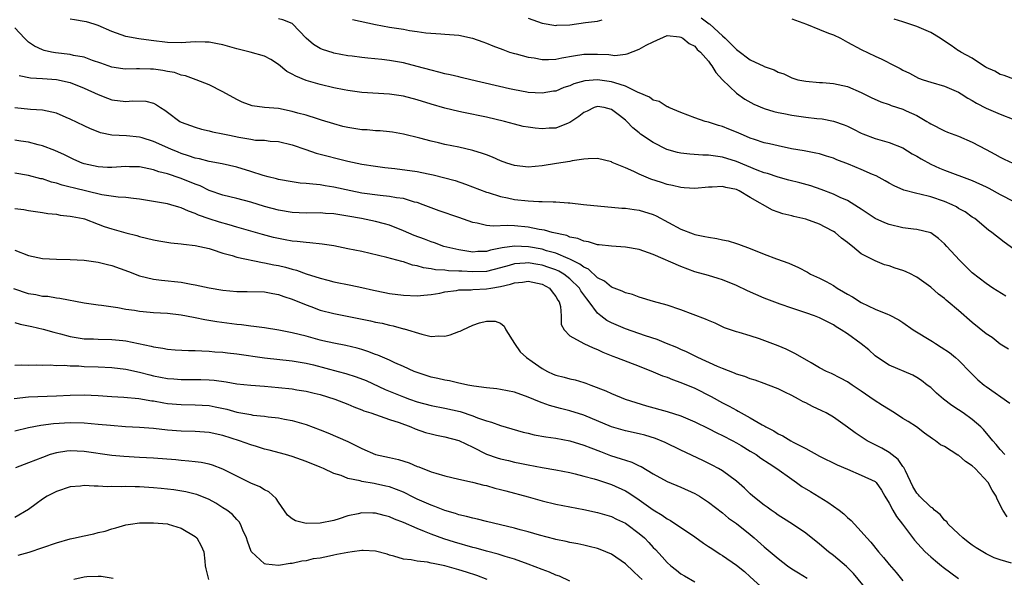
# Model space of a CAD drawing. Units: inches. Extents: x 2598000 to 2601000, y 1530000 to 1533000.
# Drawn here: x 2598842 to 2598984, y 1530387 to 1530468 of the extents above; entities that cross this region are included whole.
import ezdxf

# ---------------------------------------------------------------- set-up
doc = ezdxf.new("R2010")
doc.units = ezdxf.units.IN
doc.header["$MEASUREMENT"] = 0
doc.layers.add('LD25981530_2ft', color=31, linetype='Continuous')

msp = doc.modelspace()

# ---------------------------------------------------------------- linework, layer by layer
at = {"layer": 'LD25981530_2ft'}
for points, elevation in [([(2598983.83, 1530427.83), (2598981.98, 1530429), (2598981, 1530429.66), (2598979, 1530431.2), (2598978.08, 1530432.08), (2598977.17, 1530433), (2598975.34, 1530435), (2598975, 1530435.39), (2598974.13, 1530436.13), (2598973, 1530436.97), (2598971, 1530437.44), (2598970.53, 1530437.47), (2598969, 1530437.67), (2598967, 1530438.15), (2598966.39, 1530438.39), (2598965.01, 1530439.01), (2598963, 1530440.35), (2598962.62, 1530440.62), (2598961, 1530441.59), (2598959.97, 1530442.03), (2598959, 1530442.5), (2598957.2, 1530443.2), (2598955.72, 1530443.72), (2598954.15, 1530444.15), (2598952.55, 1530444.55), (2598951, 1530444.96), (2598949.48, 1530445.48), (2598949, 1530445.61), (2598948.01, 1530445.99), (2598945, 1530447.25), (2598943, 1530447.87), (2598941.98, 1530447.98), (2598941, 1530448.14), (2598940.15, 1530448.15), (2598938.28, 1530448.28), (2598937, 1530448.44), (2598936.53, 1530448.53), (2598934.97, 1530448.97), (2598933, 1530449.96), (2598931.18, 1530451.18), (2598931, 1530451.35), (2598930.08, 1530452.08), (2598929.22, 1530453), (2598929, 1530453.2), (2598928.13, 1530453.87), (2598927, 1530454.71), (2598925.93, 1530455), (2598925, 1530455.15), (2598924.49, 1530455), (2598923.5, 1530454.5), (2598923, 1530454.3), (2598922.31, 1530453.69), (2598921, 1530452.84), (2598920.77, 1530452.77), (2598919, 1530452.04), (2598918.01, 1530452.01), (2598917, 1530451.92), (2598916.02, 1530452.02), (2598915, 1530452.16), (2598914.29, 1530452.29), (2598913, 1530452.61), (2598911.56, 1530453), (2598909, 1530453.61), (2598905.69, 1530454.31), (2598905, 1530454.44), (2598903, 1530454.89), (2598901, 1530455.47), (2598899, 1530456.11), (2598897, 1530456.64), (2598895, 1530456.94), (2598891, 1530457.18), (2598889, 1530457.46), (2598888.45, 1530457.55), (2598887, 1530457.86), (2598885, 1530458.32), (2598883, 1530458.9), (2598881.5, 1530459.5), (2598881, 1530459.83), (2598880.21, 1530460.21), (2598879, 1530461.21), (2598877.91, 1530461.91), (2598877, 1530462.38), (2598874.94, 1530463), (2598873, 1530463.45), (2598871, 1530464.02), (2598870.2, 1530464.2), (2598869, 1530464.41), (2598868.44, 1530464.44), (2598867, 1530464.45), (2598865, 1530464.33), (2598863, 1530464.38), (2598860.66, 1530464.66), (2598858.89, 1530464.89), (2598857, 1530465.25), (2598855, 1530465.94), (2598853, 1530466.81), (2598852.45, 1530467), (2598851.34, 1530467.34), (2598851, 1530467.42), (2598849.62, 1530467.62), (2598849, 1530467.74)], 7864), ([(2598985, 1530434.58), (2598983.6, 1530435.6), (2598981.81, 1530437), (2598981.33, 1530437.33), (2598979.35, 1530439), (2598979, 1530439.22), (2598977.97, 1530439.97), (2598977, 1530440.48), (2598976.7, 1530440.7), (2598976.1, 1530441), (2598975, 1530441.48), (2598973, 1530442.15), (2598971.46, 1530442.54), (2598971, 1530442.62), (2598969.13, 1530443.12), (2598967.74, 1530443.74), (2598967, 1530444.13), (2598966.45, 1530444.45), (2598965.15, 1530445.15), (2598964.63, 1530445.37), (2598963, 1530446.1), (2598961.15, 1530446.85), (2598959.49, 1530447.49), (2598959, 1530447.7), (2598958.01, 1530448.01), (2598957, 1530448.31), (2598956.44, 1530448.44), (2598955, 1530448.7), (2598954.75, 1530448.75), (2598952.93, 1530449.07), (2598951, 1530449.47), (2598949.78, 1530449.78), (2598949, 1530449.94), (2598947.62, 1530450.38), (2598947, 1530450.59), (2598946.02, 1530451), (2598945, 1530451.45), (2598943.89, 1530451.89), (2598943, 1530452.27), (2598942.41, 1530452.41), (2598941, 1530452.88), (2598940.5, 1530453), (2598939, 1530453.53), (2598937, 1530454.29), (2598935.28, 1530455), (2598935.1, 1530455.1), (2598935, 1530455.12), (2598933.88, 1530455.88), (2598933, 1530456.08), (2598932.48, 1530456.48), (2598931, 1530457.11), (2598930.84, 1530457.16), (2598929, 1530458.07), (2598927.46, 1530458.54), (2598927, 1530458.72), (2598925, 1530459.01), (2598923.16, 1530458.84), (2598921.58, 1530458.42), (2598921, 1530458.13), (2598920.11, 1530457.89), (2598919, 1530457.38), (2598918.65, 1530457.35), (2598917, 1530457.06), (2598915, 1530457.18), (2598914.78, 1530457.22), (2598913, 1530457.55), (2598912.3, 1530457.7), (2598906.71, 1530459), (2598905.34, 1530459.34), (2598905, 1530459.41), (2598903.73, 1530459.73), (2598903, 1530459.87), (2598902.12, 1530460.12), (2598901, 1530460.38), (2598899, 1530460.93), (2598897, 1530461.44), (2598895, 1530461.79), (2598893.9, 1530461.9), (2598891.87, 1530462.13), (2598891, 1530462.2), (2598889.62, 1530462.38), (2598889, 1530462.44), (2598887, 1530462.83), (2598886.87, 1530462.87), (2598885.37, 1530463.37), (2598885, 1530463.53), (2598884.07, 1530464.07), (2598883, 1530465.02), (2598881.05, 1530467.05), (2598881, 1530467.09), (2598879.64, 1530467.64), (2598879, 1530467.8)], 7862), ([(2598889.67, 1530467.67), (2598893, 1530466.98), (2598895, 1530466.6), (2598897, 1530466.28), (2598897.89, 1530466.11), (2598899, 1530465.97), (2598900.23, 1530465.77), (2598902.39, 1530465.61), (2598903, 1530465.59), (2598905, 1530465.42), (2598906.98, 1530465.02), (2598908.46, 1530464.46), (2598909, 1530464.28), (2598909.9, 1530463.9), (2598911.34, 1530463.34), (2598912.31, 1530463), (2598913, 1530462.78), (2598913.28, 1530462.72), (2598915, 1530462.25), (2598915.86, 1530462.14), (2598917, 1530461.92), (2598917.93, 1530461.93), (2598919, 1530461.97), (2598919.85, 1530462.15), (2598921.54, 1530462.46), (2598923, 1530462.68), (2598925, 1530462.68), (2598926.62, 1530462.62), (2598927.48, 1530462.52), (2598929, 1530462.71), (2598929.27, 1530462.73), (2598931, 1530463.41), (2598931.98, 1530463.98), (2598933, 1530464.49), (2598935, 1530465.36), (2598936.79, 1530465.21), (2598937, 1530465.15), (2598937.26, 1530465), (2598938.21, 1530464.21), (2598939, 1530463.83), (2598939.37, 1530463.37), (2598939.83, 1530463), (2598941, 1530461.67), (2598941.25, 1530461.25), (2598941.47, 1530461), (2598942.05, 1530460.05), (2598943.01, 1530459.01), (2598945, 1530457.08), (2598946.21, 1530456.21), (2598947.49, 1530455.49), (2598949, 1530454.84), (2598950.41, 1530454.41), (2598951, 1530454.28), (2598951.86, 1530454.14), (2598953, 1530453.9), (2598955, 1530453.62), (2598956.57, 1530453.43), (2598957.36, 1530453.36), (2598959, 1530453.05), (2598960.53, 1530452.53), (2598961, 1530452.32), (2598961.89, 1530451.89), (2598963, 1530451.31), (2598963.22, 1530451.22), (2598965, 1530450.53), (2598965.67, 1530450.33), (2598967, 1530449.98), (2598969, 1530449.18), (2598970.34, 1530448.34), (2598971, 1530447.99), (2598971.61, 1530447.61), (2598973, 1530446.86), (2598974.28, 1530446.28), (2598975, 1530445.99), (2598979, 1530444.47), (2598981, 1530443.57), (2598981.38, 1530443.38), (2598983, 1530442.48), (2598985, 1530441.46)], 7860), ([(2598915, 1530467.88), (2598917, 1530467.18), (2598919, 1530466.84), (2598919.14, 1530466.86), (2598921, 1530466.94), (2598923.24, 1530467.24), (2598925, 1530467.45), (2598925.66, 1530467.66)], 7858), ([(2598939.92, 1530467.92), (2598941.08, 1530467.08), (2598941.18, 1530467), (2598943, 1530465.31), (2598943.38, 1530465), (2598945, 1530463.34), (2598945.23, 1530463.23), (2598947, 1530461.86), (2598948.94, 1530460.94), (2598949, 1530460.9), (2598950.45, 1530460.45), (2598951, 1530460.12), (2598951.86, 1530459.86), (2598953, 1530459.27), (2598953.87, 1530459), (2598955, 1530458.79), (2598957, 1530458.63), (2598957.39, 1530458.61), (2598959, 1530458.46), (2598959.68, 1530458.32), (2598961, 1530458.01), (2598963, 1530457.15), (2598964.43, 1530456.43), (2598965.81, 1530455.81), (2598967, 1530455.44), (2598967.32, 1530455.32), (2598969, 1530454.78), (2598969.45, 1530454.55), (2598971, 1530453.84), (2598972.45, 1530453), (2598972.8, 1530452.8), (2598973, 1530452.65), (2598975, 1530451.63), (2598975.44, 1530451.44), (2598977, 1530450.86), (2598979, 1530450.02), (2598981, 1530448.94), (2598982.27, 1530448.27), (2598983, 1530447.83), (2598983.58, 1530447.58), (2598984.83, 1530447)], 7858), ([(2598953, 1530467.8), (2598955.1, 1530467), (2598957, 1530466.26), (2598958.26, 1530465.74), (2598959, 1530465.47), (2598959.98, 1530465), (2598961, 1530464.42), (2598963, 1530463.36), (2598965, 1530462.41), (2598965.98, 1530461.98), (2598967.83, 1530461), (2598968.61, 1530460.61), (2598969, 1530460.39), (2598969.93, 1530459.93), (2598971.25, 1530459.25), (2598971.9, 1530459), (2598973, 1530458.66), (2598975, 1530458.07), (2598977, 1530457.24), (2598977.41, 1530457), (2598978.36, 1530456.36), (2598979, 1530456.02), (2598979.62, 1530455.62), (2598981, 1530454.93), (2598983, 1530454.04), (2598985, 1530453.28)], 7856), ([(2598985, 1530459.08), (2598983.61, 1530459.61), (2598983, 1530459.78), (2598982.24, 1530460.24), (2598981, 1530460.78), (2598980.87, 1530460.87), (2598980.63, 1530461), (2598979, 1530462.12), (2598977.35, 1530463), (2598977.14, 1530463.14), (2598977, 1530463.19), (2598975.94, 1530463.94), (2598975, 1530464.55), (2598974.39, 1530465), (2598973, 1530465.81), (2598971, 1530466.7), (2598969, 1530467.35), (2598967.73, 1530467.73)], 7854), ([(2598984.2, 1530420.2), (2598983, 1530420.91), (2598981.87, 1530421.87), (2598981, 1530422.41), (2598979, 1530424.03), (2598977, 1530425.77), (2598975.54, 1530427), (2598975.23, 1530427.23), (2598975, 1530427.47), (2598974.12, 1530428.12), (2598973, 1530429.13), (2598971, 1530430.58), (2598970.73, 1530430.73), (2598970.21, 1530431), (2598969.37, 1530431.37), (2598969, 1530431.52), (2598967.86, 1530431.86), (2598967, 1530432.18), (2598966.36, 1530432.36), (2598965, 1530432.92), (2598963, 1530433.93), (2598961.73, 1530435), (2598961.3, 1530435.3), (2598961, 1530435.55), (2598960.17, 1530436.17), (2598959.23, 1530437), (2598959, 1530437.15), (2598957.78, 1530437.78), (2598957, 1530438.19), (2598955, 1530438.94), (2598953.3, 1530439.3), (2598953, 1530439.4), (2598951.69, 1530439.69), (2598951, 1530439.92), (2598950.22, 1530440.22), (2598947, 1530442.03), (2598945.4, 1530443), (2598945, 1530443.18), (2598943.47, 1530443.47), (2598943, 1530443.62), (2598941.53, 1530443.53), (2598941, 1530443.55), (2598939, 1530443.34), (2598937.45, 1530443.45), (2598937, 1530443.46), (2598935.78, 1530443.78), (2598935, 1530443.92), (2598934.2, 1530444.2), (2598932.69, 1530444.69), (2598931, 1530445.4), (2598930.23, 1530445.77), (2598929, 1530446.31), (2598927.1, 1530447.1), (2598927, 1530447.16), (2598925, 1530447.64), (2598923.63, 1530447.63), (2598923, 1530447.57), (2598921.33, 1530447.33), (2598921, 1530447.25), (2598919.08, 1530446.92), (2598917, 1530446.59), (2598915, 1530446.43), (2598913, 1530446.65), (2598911.92, 1530447), (2598911, 1530447.32), (2598909.86, 1530447.85), (2598909, 1530448.17), (2598908.4, 1530448.4), (2598907, 1530448.83), (2598905, 1530449.29), (2598903, 1530449.68), (2598902.09, 1530449.91), (2598901, 1530450.16), (2598899.4, 1530450.6), (2598897, 1530451.19), (2598895.45, 1530451.45), (2598895, 1530451.51), (2598893.64, 1530451.64), (2598893, 1530451.66), (2598891.77, 1530451.77), (2598891, 1530451.8), (2598889, 1530452.12), (2598888.29, 1530452.29), (2598887, 1530452.64), (2598885.2, 1530453.2), (2598884.64, 1530453.36), (2598883, 1530453.88), (2598881.8, 1530454.2), (2598881, 1530454.45), (2598879, 1530454.85), (2598877.01, 1530455.01), (2598875.23, 1530455.23), (2598873.77, 1530455.77), (2598873, 1530456.16), (2598871, 1530457.27), (2598869, 1530458.25), (2598867.12, 1530459), (2598865.59, 1530459.59), (2598865, 1530459.65), (2598864.03, 1530460.03), (2598863, 1530460.18), (2598862.34, 1530460.34), (2598861, 1530460.55), (2598860.54, 1530460.54), (2598859, 1530460.6), (2598858.56, 1530460.56), (2598857, 1530460.52), (2598856.57, 1530460.57), (2598855, 1530460.81), (2598853.4, 1530461.4), (2598852.2, 1530461.8), (2598851, 1530462.24), (2598849.48, 1530462.52), (2598849, 1530462.64), (2598846.89, 1530462.89), (2598846.3, 1530463), (2598845.23, 1530463.23), (2598845, 1530463.3), (2598843.84, 1530463.84), (2598843, 1530464.42), (2598842.69, 1530464.69), (2598842.42, 1530465), (2598841, 1530466.48)], 7866), ([(2598841.63, 1530459.63), (2598843.26, 1530459.26), (2598845, 1530459.18), (2598847, 1530459.04), (2598849, 1530458.59), (2598851, 1530457.81), (2598853, 1530456.89), (2598854.35, 1530456.35), (2598855, 1530456.13), (2598857, 1530455.88), (2598857.97, 1530455.97), (2598859.91, 1530455.91), (2598861, 1530455.62), (2598861.41, 1530455.41), (2598862.01, 1530455), (2598862.64, 1530454.64), (2598863, 1530454.34), (2598864.79, 1530453), (2598865, 1530452.89), (2598867, 1530452.16), (2598867.9, 1530451.9), (2598869, 1530451.66), (2598869.51, 1530451.51), (2598871, 1530451.23), (2598871.97, 1530451), (2598873.28, 1530450.72), (2598875, 1530450.43), (2598875.68, 1530450.32), (2598877, 1530450.28), (2598877.82, 1530450.18), (2598879, 1530450.13), (2598881, 1530449.63), (2598882.94, 1530448.94), (2598884.45, 1530448.45), (2598889, 1530447.29), (2598891, 1530446.86), (2598893, 1530446.54), (2598894.35, 1530446.35), (2598895.79, 1530446.21), (2598899, 1530445.77), (2598900.57, 1530445.43), (2598901.29, 1530445.29), (2598904.47, 1530444.47), (2598905.98, 1530443.98), (2598909, 1530442.82), (2598909.24, 1530442.76), (2598911, 1530442.18), (2598911.99, 1530442.01), (2598913, 1530441.77), (2598915, 1530441.55), (2598916.52, 1530441.48), (2598917, 1530441.48), (2598918.59, 1530441.41), (2598919, 1530441.42), (2598920.74, 1530441.26), (2598921, 1530441.26), (2598922.95, 1530441.05), (2598928.51, 1530440.51), (2598929, 1530440.49), (2598930.29, 1530440.29), (2598931, 1530440.22), (2598933, 1530439.61), (2598933.42, 1530439.42), (2598937, 1530437.47), (2598938.79, 1530436.79), (2598939, 1530436.72), (2598940.44, 1530436.44), (2598941, 1530436.31), (2598942.16, 1530436.16), (2598943, 1530435.95), (2598943.8, 1530435.8), (2598945, 1530435.43), (2598945.32, 1530435.32), (2598947, 1530434.69), (2598949, 1530433.88), (2598950.8, 1530433.2), (2598952.56, 1530432.56), (2598953.97, 1530431.97), (2598955.27, 1530431.27), (2598955.69, 1530431), (2598957, 1530430.42), (2598957.94, 1530429.94), (2598959, 1530429.35), (2598959.53, 1530429), (2598960.46, 1530428.46), (2598961, 1530428.14), (2598961.74, 1530427.74), (2598963, 1530426.92), (2598965, 1530425.96), (2598966.77, 1530425.23), (2598967, 1530425.15), (2598968.4, 1530424.4), (2598969, 1530424.04), (2598970.48, 1530423), (2598973.28, 1530421.28), (2598973.69, 1530421), (2598974.5, 1530420.5), (2598975.71, 1530419.71), (2598976.6, 1530419), (2598977, 1530418.61), (2598978.78, 1530416.78), (2598979.79, 1530415.79), (2598980.73, 1530415), (2598981, 1530414.8), (2598984.43, 1530412.43)], 7868), ([(2598983.68, 1530405), (2598983, 1530405.74), (2598982.44, 1530406.44), (2598981.94, 1530407), (2598981.53, 1530407.53), (2598980.61, 1530408.61), (2598980.23, 1530409), (2598979, 1530410.04), (2598977.69, 1530411), (2598977, 1530411.47), (2598976.07, 1530412.07), (2598974.86, 1530413), (2598973.85, 1530413.85), (2598973, 1530414.65), (2598972.51, 1530415), (2598971.66, 1530415.66), (2598971, 1530416.13), (2598970.45, 1530416.45), (2598967, 1530417.88), (2598965.34, 1530419), (2598965, 1530419.25), (2598964.08, 1530420.08), (2598963, 1530420.94), (2598961, 1530422.41), (2598960.09, 1530423), (2598959.4, 1530423.4), (2598959, 1530423.69), (2598958.11, 1530424.11), (2598957, 1530424.72), (2598956.28, 1530425), (2598955, 1530425.45), (2598953, 1530426.11), (2598951.31, 1530426.69), (2598949.41, 1530427.41), (2598949, 1530427.55), (2598946.59, 1530428.59), (2598945, 1530429.36), (2598943, 1530430.19), (2598942.36, 1530430.36), (2598941, 1530430.8), (2598939, 1530431.34), (2598937, 1530432.08), (2598933, 1530433.85), (2598931, 1530434.56), (2598929, 1530434.91), (2598927, 1530435.01), (2598925.22, 1530435.22), (2598925, 1530435.23), (2598923.67, 1530435.67), (2598923, 1530435.76), (2598922.15, 1530436.15), (2598921, 1530436.35), (2598920.55, 1530436.55), (2598918.45, 1530437), (2598917.34, 1530437.34), (2598916.57, 1530437.43), (2598915, 1530437.75), (2598913, 1530437.95), (2598911.99, 1530438.01), (2598909.93, 1530437.93), (2598909, 1530438.03), (2598907.64, 1530438.36), (2598907, 1530438.46), (2598905, 1530439.17), (2598902.14, 1530440.14), (2598899.86, 1530441), (2598899, 1530441.3), (2598898.61, 1530441.39), (2598897, 1530441.88), (2598896.01, 1530442), (2598895, 1530442.21), (2598893.68, 1530442.32), (2598891, 1530442.68), (2598889.42, 1530443), (2598887, 1530443.54), (2598885.73, 1530443.73), (2598885, 1530443.88), (2598883.94, 1530443.94), (2598883, 1530444.08), (2598882.13, 1530444.13), (2598881, 1530444.28), (2598879, 1530444.62), (2598878.71, 1530444.71), (2598877.53, 1530445), (2598876.79, 1530445.21), (2598875, 1530445.81), (2598873, 1530446.43), (2598870.9, 1530446.9), (2598869, 1530447.22), (2598867.61, 1530447.61), (2598867, 1530447.71), (2598866.06, 1530448.06), (2598865, 1530448.38), (2598864.55, 1530448.55), (2598863.49, 1530449), (2598861, 1530450.13), (2598859.35, 1530450.65), (2598859, 1530450.75), (2598857.09, 1530450.91), (2598855, 1530451), (2598853.36, 1530451.36), (2598853, 1530451.48), (2598851.93, 1530451.93), (2598851, 1530452.36), (2598849, 1530453.35), (2598848.43, 1530453.57), (2598847, 1530454.17), (2598846.35, 1530454.35), (2598845, 1530454.62), (2598843.27, 1530454.73), (2598841, 1530454.97)], 7870), ([(2598984.04, 1530396.04), (2598983.42, 1530397), (2598982.59, 1530398.59), (2598982.46, 1530399), (2598981.86, 1530399.86), (2598981.28, 1530401), (2598979.39, 1530403), (2598979, 1530403.37), (2598978.02, 1530404.02), (2598977, 1530404.9), (2598976.93, 1530404.93), (2598975, 1530406.15), (2598974.41, 1530406.41), (2598973.71, 1530407), (2598973.28, 1530407.28), (2598972.11, 1530408.11), (2598970.94, 1530409), (2598969.76, 1530409.76), (2598969, 1530410.22), (2598967.79, 1530411), (2598966.06, 1530412.06), (2598964.85, 1530412.85), (2598963, 1530414.13), (2598961.68, 1530415), (2598961, 1530415.48), (2598960.02, 1530416.02), (2598958.69, 1530416.69), (2598958.01, 1530417), (2598957, 1530417.52), (2598955.79, 1530418.21), (2598953.54, 1530419.54), (2598952.19, 1530420.19), (2598951, 1530420.68), (2598948.31, 1530421.69), (2598947, 1530422.12), (2598945.42, 1530422.58), (2598945, 1530422.69), (2598943.29, 1530423.29), (2598943, 1530423.41), (2598941.94, 1530423.94), (2598941, 1530424.3), (2598940.53, 1530424.53), (2598937, 1530425.87), (2598935, 1530426.55), (2598933.06, 1530427.06), (2598931, 1530427.68), (2598930.05, 1530428.05), (2598929, 1530428.29), (2598928.55, 1530428.55), (2598927, 1530429.12), (2598925.99, 1530429.99), (2598925, 1530430.48), (2598923.7, 1530431.7), (2598923, 1530432.01), (2598922.46, 1530432.46), (2598921, 1530433.17), (2598920.75, 1530433.25), (2598919, 1530434), (2598917.62, 1530434.38), (2598917, 1530434.58), (2598915.06, 1530434.93), (2598913, 1530435.03), (2598911.22, 1530434.78), (2598911, 1530434.72), (2598909.55, 1530434.45), (2598909, 1530434.27), (2598907.75, 1530434.25), (2598907, 1530434.19), (2598905.57, 1530434.43), (2598905, 1530434.5), (2598902.86, 1530435), (2598901.5, 1530435.5), (2598901, 1530435.65), (2598900.05, 1530436.05), (2598898.58, 1530436.58), (2598897, 1530437.25), (2598895, 1530438.05), (2598894.27, 1530438.27), (2598893, 1530438.6), (2598890.97, 1530439), (2598889, 1530439.35), (2598887.57, 1530439.57), (2598887, 1530439.68), (2598885.76, 1530439.76), (2598885, 1530439.83), (2598883, 1530439.8), (2598881, 1530439.87), (2598879, 1530440.21), (2598877, 1530440.76), (2598875, 1530441.37), (2598873, 1530441.9), (2598871, 1530442.38), (2598869, 1530443.07), (2598867.7, 1530443.7), (2598867, 1530443.96), (2598865, 1530444.77), (2598864.82, 1530444.82), (2598863, 1530445.43), (2598861.75, 1530445.75), (2598861, 1530446.03), (2598859, 1530446.44), (2598857.54, 1530446.46), (2598857, 1530446.49), (2598855, 1530446.37), (2598854.38, 1530446.38), (2598853, 1530446.45), (2598851, 1530446.9), (2598850.71, 1530447), (2598849.52, 1530447.52), (2598848.17, 1530448.17), (2598846.79, 1530448.79), (2598845, 1530449.5), (2598844.37, 1530449.63), (2598843, 1530450), (2598841.85, 1530450.15), (2598841, 1530450.28)], 7872), ([(2598984.65, 1530389.35), (2598983, 1530389.85), (2598982.15, 1530390.15), (2598981, 1530390.72), (2598980.51, 1530391), (2598979.57, 1530391.57), (2598979, 1530391.96), (2598978.41, 1530392.41), (2598977.62, 1530393), (2598977, 1530393.58), (2598975.54, 1530395), (2598975.32, 1530395.32), (2598975, 1530395.57), (2598974.36, 1530396.36), (2598973.53, 1530397), (2598973.29, 1530397.29), (2598973, 1530397.41), (2598971.4, 1530399), (2598971.23, 1530399.23), (2598971, 1530399.44), (2598970.42, 1530400.42), (2598969.35, 1530402.65), (2598969.14, 1530403.14), (2598969, 1530403.29), (2598968.31, 1530404.31), (2598967, 1530405.33), (2598965.95, 1530405.95), (2598963.85, 1530407), (2598962.14, 1530408.14), (2598961, 1530408.98), (2598959, 1530410.39), (2598957.96, 1530411), (2598957.33, 1530411.33), (2598955.95, 1530411.95), (2598955, 1530412.46), (2598954.62, 1530412.62), (2598953.95, 1530413), (2598953, 1530413.5), (2598951.99, 1530414.01), (2598951, 1530414.48), (2598950.64, 1530414.64), (2598949, 1530415.27), (2598947.71, 1530415.71), (2598947, 1530415.91), (2598946.24, 1530416.24), (2598945, 1530416.6), (2598944.73, 1530416.73), (2598943, 1530417.41), (2598942.29, 1530417.71), (2598939.46, 1530419), (2598937.81, 1530419.81), (2598937, 1530420.14), (2598936.41, 1530420.41), (2598934.94, 1530421), (2598933.58, 1530421.58), (2598931.9, 1530422.1), (2598929, 1530423.11), (2598927.68, 1530423.68), (2598927, 1530423.99), (2598926.34, 1530424.34), (2598925.46, 1530425), (2598925, 1530425.39), (2598923.78, 1530427), (2598923.43, 1530427.43), (2598922.59, 1530428.59), (2598922.37, 1530429), (2598921, 1530430.33), (2598920.15, 1530431), (2598919.43, 1530431.43), (2598919, 1530431.61), (2598917.98, 1530431.98), (2598917, 1530432.3), (2598916.38, 1530432.38), (2598915, 1530432.63), (2598914.58, 1530432.58), (2598913, 1530432.49), (2598912.27, 1530432.27), (2598911, 1530431.92), (2598909, 1530431.4), (2598907, 1530431.32), (2598905.41, 1530431.41), (2598905, 1530431.45), (2598903.49, 1530431.49), (2598903, 1530431.57), (2598901.63, 1530431.63), (2598901, 1530431.77), (2598899.89, 1530431.89), (2598899, 1530432.2), (2598898.31, 1530432.31), (2598897, 1530432.77), (2598896.8, 1530432.8), (2598894.6, 1530433.4), (2598891, 1530434.25), (2598889, 1530434.67), (2598887, 1530435.06), (2598885.32, 1530435.32), (2598883.53, 1530435.53), (2598883, 1530435.54), (2598881.71, 1530435.71), (2598881, 1530435.76), (2598879.96, 1530435.96), (2598879, 1530436.12), (2598878.29, 1530436.29), (2598876.69, 1530436.69), (2598873, 1530437.79), (2598871.91, 1530438.09), (2598870.5, 1530438.5), (2598869, 1530438.98), (2598867.49, 1530439.49), (2598867, 1530439.74), (2598866.05, 1530440.05), (2598865, 1530440.57), (2598864.65, 1530440.65), (2598863.47, 1530441), (2598863, 1530441.12), (2598859, 1530441.81), (2598858.09, 1530441.91), (2598857, 1530442.05), (2598855.91, 1530442.09), (2598853.57, 1530442.43), (2598849.43, 1530443.43), (2598849, 1530443.55), (2598847.82, 1530443.82), (2598847, 1530444.11), (2598846.27, 1530444.27), (2598845, 1530444.71), (2598844.75, 1530444.75), (2598843, 1530445.22), (2598841, 1530445.53)], 7874), ([(2598841, 1530440.45), (2598842.29, 1530440.29), (2598843, 1530440.16), (2598845, 1530439.89), (2598845.75, 1530439.75), (2598847, 1530439.62), (2598847.52, 1530439.52), (2598849, 1530439.37), (2598849.29, 1530439.29), (2598850.86, 1530439), (2598851.05, 1530438.95), (2598853, 1530438.21), (2598853.87, 1530437.87), (2598855, 1530437.51), (2598857, 1530436.95), (2598858.57, 1530436.57), (2598859, 1530436.43), (2598861, 1530435.94), (2598861.78, 1530435.78), (2598863.51, 1530435.51), (2598865, 1530435.38), (2598865.32, 1530435.32), (2598867, 1530435.14), (2598867.69, 1530435), (2598869, 1530434.69), (2598869.44, 1530434.56), (2598871, 1530434.04), (2598872.33, 1530433.67), (2598873, 1530433.44), (2598876.68, 1530432.68), (2598877, 1530432.65), (2598878.35, 1530432.35), (2598879, 1530432.23), (2598880, 1530432), (2598881, 1530431.71), (2598881.59, 1530431.59), (2598883, 1530431.07), (2598885, 1530430.41), (2598886.14, 1530430.14), (2598887, 1530429.9), (2598889.42, 1530429.42), (2598891, 1530429.08), (2598892.68, 1530428.68), (2598894.34, 1530428.34), (2598895, 1530428.22), (2598897, 1530427.96), (2598899, 1530427.88), (2598899.96, 1530427.96), (2598901, 1530428.06), (2598902.28, 1530428.28), (2598903, 1530428.43), (2598904.66, 1530428.66), (2598905, 1530428.73), (2598906.76, 1530428.76), (2598907, 1530428.79), (2598909, 1530428.88), (2598909.6, 1530429), (2598911, 1530429.23), (2598912.44, 1530429.56), (2598913, 1530429.76), (2598914.15, 1530429.85), (2598915, 1530429.98), (2598917, 1530429.57), (2598918.08, 1530429), (2598918.46, 1530428.46), (2598919, 1530427.8), (2598919.27, 1530427.27), (2598919.47, 1530427), (2598919.67, 1530426.33), (2598919.75, 1530425), (2598919.76, 1530423.76), (2598920.17, 1530423), (2598921, 1530422.12), (2598922.99, 1530421), (2598924.37, 1530420.37), (2598925, 1530420.16), (2598925.77, 1530419.77), (2598927.19, 1530419.19), (2598927.74, 1530419), (2598931, 1530417.73), (2598933, 1530416.93), (2598934.35, 1530416.35), (2598935, 1530416.14), (2598935.8, 1530415.8), (2598937, 1530415.4), (2598939, 1530414.57), (2598941.38, 1530413.38), (2598943, 1530412.48), (2598943.97, 1530411.97), (2598945, 1530411.39), (2598945.26, 1530411.26), (2598945.71, 1530411), (2598947, 1530410.31), (2598948.71, 1530409.29), (2598949.09, 1530409.09), (2598949.23, 1530409), (2598950.41, 1530408.41), (2598951, 1530408.01), (2598951.71, 1530407.71), (2598952.85, 1530407), (2598953.19, 1530406.81), (2598955, 1530405.87), (2598957, 1530404.76), (2598959.54, 1530403.54), (2598961, 1530402.9), (2598963, 1530402.06), (2598965, 1530401.12), (2598965.13, 1530401), (2598965.89, 1530399.89), (2598966.38, 1530399), (2598967, 1530398), (2598967.54, 1530397), (2598968.08, 1530396.08), (2598968.92, 1530395), (2598970.67, 1530392.67), (2598971.61, 1530391.61), (2598972.22, 1530391), (2598973, 1530390.28), (2598973.69, 1530389.69), (2598974.58, 1530389), (2598974.8, 1530388.8), (2598977, 1530387.15)], 7876), ([(2598841, 1530434.46), (2598843, 1530433.67), (2598845, 1530433.25), (2598847, 1530433.16), (2598849, 1530433.13), (2598851, 1530433.02), (2598853, 1530432.75), (2598854.38, 1530432.38), (2598855, 1530432.26), (2598857.4, 1530431.4), (2598859, 1530430.78), (2598861, 1530430.27), (2598862.13, 1530430.13), (2598865, 1530429.83), (2598866.44, 1530429.56), (2598867, 1530429.48), (2598869.02, 1530429.02), (2598871, 1530428.68), (2598873, 1530428.5), (2598874.51, 1530428.51), (2598877, 1530428.45), (2598878.21, 1530428.21), (2598879, 1530428.09), (2598879.79, 1530427.79), (2598881, 1530427.42), (2598883, 1530426.57), (2598883.65, 1530426.35), (2598885, 1530425.83), (2598887, 1530425.33), (2598892.29, 1530424.29), (2598893, 1530424.1), (2598893.93, 1530423.93), (2598895, 1530423.64), (2598895.54, 1530423.54), (2598897, 1530423.14), (2598897.13, 1530423.13), (2598899.66, 1530422.34), (2598901, 1530422.04), (2598902.1, 1530422.1), (2598903, 1530422.07), (2598903.75, 1530422.25), (2598905, 1530422.76), (2598905.2, 1530422.8), (2598905.57, 1530423), (2598907, 1530423.65), (2598907.98, 1530423.98), (2598909, 1530424.21), (2598910.22, 1530424.22), (2598911, 1530423.93), (2598911.52, 1530423.52), (2598911.76, 1530423), (2598913.01, 1530421), (2598913.82, 1530419.82), (2598914.73, 1530419), (2598915.56, 1530418.44), (2598917, 1530417.41), (2598917.78, 1530417), (2598918.61, 1530416.61), (2598919, 1530416.44), (2598920.16, 1530416.16), (2598921, 1530415.92), (2598921.76, 1530415.76), (2598923, 1530415.41), (2598923.3, 1530415.3), (2598924.04, 1530415), (2598926.17, 1530414.17), (2598927, 1530413.8), (2598928.97, 1530413), (2598930.49, 1530412.49), (2598932.03, 1530412.03), (2598935, 1530411.22), (2598937, 1530410.57), (2598939, 1530409.72), (2598941, 1530408.76), (2598942.16, 1530408.16), (2598943, 1530407.76), (2598944.48, 1530407), (2598945, 1530406.72), (2598945.69, 1530406.31), (2598947, 1530405.52), (2598947.84, 1530405), (2598948.51, 1530404.51), (2598949.71, 1530403.71), (2598950.85, 1530403), (2598953, 1530401.45), (2598953.67, 1530401), (2598954.43, 1530400.43), (2598955.67, 1530399.67), (2598958.17, 1530398.17), (2598959.79, 1530397), (2598960.47, 1530396.47), (2598961, 1530395.95), (2598961.52, 1530395.52), (2598963, 1530393.94), (2598963.79, 1530393), (2598964.38, 1530392.38), (2598965.49, 1530391), (2598966.18, 1530390.18), (2598967, 1530389.15), (2598968.01, 1530388.01), (2598969, 1530386.84)], 7878), ([(2598964.59, 1530384.59), (2598961.88, 1530387.88), (2598960.89, 1530388.89), (2598959, 1530390.48), (2598958.28, 1530391), (2598957, 1530392.08), (2598955, 1530393.67), (2598953.07, 1530395), (2598951.81, 1530395.81), (2598951, 1530396.3), (2598950.61, 1530396.61), (2598950, 1530397), (2598949.43, 1530397.43), (2598949, 1530397.72), (2598947.39, 1530399), (2598947, 1530399.35), (2598946.18, 1530400.18), (2598945, 1530401.19), (2598943, 1530402.66), (2598942.41, 1530403), (2598941.5, 1530403.5), (2598940.16, 1530404.16), (2598937, 1530405.65), (2598934.74, 1530406.74), (2598933.33, 1530407.33), (2598931.79, 1530407.79), (2598931, 1530407.99), (2598929, 1530408.45), (2598927, 1530409.02), (2598923, 1530410.69), (2598921, 1530411.29), (2598919.63, 1530411.63), (2598918.06, 1530412.06), (2598917, 1530412.46), (2598916.6, 1530412.6), (2598915, 1530413.3), (2598913, 1530413.99), (2598911, 1530414.38), (2598910.47, 1530414.46), (2598909, 1530414.61), (2598907.16, 1530414.84), (2598906.29, 1530415), (2598905.25, 1530415.25), (2598905, 1530415.28), (2598903.63, 1530415.63), (2598903, 1530415.71), (2598901.97, 1530415.97), (2598901, 1530416.17), (2598899, 1530416.82), (2598898.57, 1530417), (2598897, 1530417.71), (2598895.76, 1530418.24), (2598895, 1530418.59), (2598893.32, 1530419.32), (2598893, 1530419.43), (2598891.88, 1530419.88), (2598891, 1530420.16), (2598890.35, 1530420.35), (2598888.73, 1530420.73), (2598887, 1530421.04), (2598885.41, 1530421.41), (2598885, 1530421.5), (2598883, 1530422.05), (2598881, 1530422.55), (2598879.07, 1530422.93), (2598877, 1530423.26), (2598875.46, 1530423.46), (2598875, 1530423.5), (2598873.68, 1530423.68), (2598873, 1530423.73), (2598870.12, 1530424.12), (2598868.41, 1530424.41), (2598867, 1530424.71), (2598866.75, 1530424.75), (2598865, 1530425.11), (2598863, 1530425.34), (2598861, 1530425.44), (2598860.51, 1530425.49), (2598859, 1530425.6), (2598858.25, 1530425.75), (2598857, 1530425.91), (2598855.85, 1530426.15), (2598853.51, 1530426.49), (2598853, 1530426.53), (2598851, 1530426.8), (2598847.5, 1530427.5), (2598847, 1530427.54), (2598845.76, 1530427.76), (2598845, 1530427.79), (2598844.02, 1530428.02), (2598843, 1530428.16), (2598840.87, 1530428.87)], 7880), ([(2598841, 1530424.04), (2598841.8, 1530423.8), (2598843, 1530423.55), (2598843.44, 1530423.44), (2598845.07, 1530423.07), (2598846.62, 1530422.62), (2598847.6, 1530422.4), (2598849, 1530422.01), (2598850.16, 1530421.84), (2598851, 1530421.69), (2598852.34, 1530421.66), (2598853, 1530421.63), (2598855, 1530421.61), (2598856.57, 1530421.43), (2598857, 1530421.4), (2598860.64, 1530420.64), (2598861, 1530420.53), (2598862.34, 1530420.34), (2598863, 1530420.2), (2598864.12, 1530420.12), (2598866.02, 1530420.02), (2598867, 1530420.02), (2598867.94, 1530419.94), (2598869, 1530419.92), (2598869.83, 1530419.83), (2598871, 1530419.76), (2598871.67, 1530419.67), (2598873, 1530419.53), (2598877, 1530418.96), (2598881, 1530418.51), (2598881.57, 1530418.43), (2598883, 1530418.17), (2598884.07, 1530417.93), (2598887.61, 1530417), (2598888.7, 1530416.7), (2598890.21, 1530416.21), (2598891.66, 1530415.66), (2598894.39, 1530414.39), (2598897, 1530413.32), (2598897.87, 1530413), (2598899, 1530412.62), (2598901, 1530412.1), (2598903, 1530411.71), (2598905.2, 1530411.2), (2598907, 1530410.59), (2598907.7, 1530410.3), (2598909, 1530409.86), (2598909.69, 1530409.69), (2598911, 1530409.18), (2598914.26, 1530408.26), (2598915, 1530408.09), (2598915.87, 1530407.87), (2598917.55, 1530407.55), (2598919, 1530407.35), (2598921, 1530406.98), (2598923, 1530406.37), (2598924.01, 1530405.99), (2598925.43, 1530405.43), (2598926.88, 1530404.88), (2598928.41, 1530404.41), (2598929, 1530404.18), (2598929.92, 1530403.92), (2598931, 1530403.39), (2598931.27, 1530403.27), (2598933, 1530402.24), (2598935, 1530401.14), (2598937, 1530400.3), (2598939, 1530399.4), (2598939.69, 1530399), (2598941, 1530398.15), (2598943, 1530396.6), (2598943.86, 1530395.86), (2598945, 1530395.08), (2598947, 1530393.49), (2598947.58, 1530393), (2598949, 1530391.72), (2598951, 1530390.02), (2598952.36, 1530389), (2598953, 1530388.55), (2598953.95, 1530387.95), (2598955.22, 1530387.22)], 7882), ([(2598841, 1530417.9), (2598842.04, 1530417.96), (2598843, 1530417.91), (2598844.07, 1530417.93), (2598845, 1530417.9), (2598846.08, 1530417.92), (2598847, 1530417.85), (2598848.13, 1530417.87), (2598849, 1530417.79), (2598850.23, 1530417.77), (2598851, 1530417.72), (2598853, 1530417.66), (2598855, 1530417.56), (2598857, 1530417.33), (2598859, 1530416.89), (2598860.48, 1530416.48), (2598861, 1530416.36), (2598863, 1530415.95), (2598863.91, 1530415.91), (2598865, 1530415.82), (2598865.83, 1530415.83), (2598867.82, 1530415.82), (2598869, 1530415.77), (2598869.72, 1530415.72), (2598871.49, 1530415.49), (2598873, 1530415.22), (2598875, 1530414.99), (2598877, 1530414.85), (2598879, 1530414.67), (2598881, 1530414.46), (2598881.66, 1530414.34), (2598883, 1530414.16), (2598884.13, 1530413.87), (2598885, 1530413.67), (2598887.14, 1530413), (2598889, 1530412.26), (2598889.87, 1530411.87), (2598891, 1530411.47), (2598891.32, 1530411.32), (2598892.33, 1530411), (2598895, 1530410.06), (2598896.39, 1530409.61), (2598898.07, 1530409), (2598898.71, 1530408.71), (2598900.2, 1530408.2), (2598901, 1530407.98), (2598901.8, 1530407.8), (2598903, 1530407.57), (2598905, 1530407.06), (2598907, 1530406.09), (2598909, 1530405.08), (2598910.53, 1530404.53), (2598911, 1530404.4), (2598912.14, 1530404.14), (2598913, 1530403.92), (2598913.78, 1530403.78), (2598915, 1530403.51), (2598917, 1530403.14), (2598919, 1530402.8), (2598921, 1530402.41), (2598921.77, 1530402.23), (2598923, 1530401.92), (2598924.48, 1530401.52), (2598925, 1530401.36), (2598927, 1530400.69), (2598929, 1530399.77), (2598929.49, 1530399.49), (2598931, 1530398.47), (2598933, 1530397.06), (2598934.3, 1530396.3), (2598935, 1530395.77), (2598935.52, 1530395.52), (2598939, 1530393.17), (2598940.25, 1530392.25), (2598941, 1530391.78), (2598941.46, 1530391.46), (2598942.67, 1530390.67), (2598943, 1530390.48), (2598945, 1530389.1), (2598946.15, 1530388.15), (2598947, 1530387.4), (2598949, 1530385.57)], 7884), ([(2598840.92, 1530413.08), (2598843, 1530413.34), (2598847, 1530413.46), (2598849, 1530413.59), (2598851, 1530413.63), (2598853, 1530413.53), (2598855, 1530413.38), (2598856.7, 1530413.3), (2598858.89, 1530413.11), (2598860.77, 1530412.77), (2598861, 1530412.74), (2598862.46, 1530412.46), (2598863, 1530412.38), (2598865, 1530412.22), (2598867, 1530412.19), (2598869, 1530412.06), (2598869.9, 1530411.9), (2598871.54, 1530411.54), (2598873, 1530411.14), (2598875, 1530410.76), (2598875.3, 1530410.7), (2598877, 1530410.54), (2598877.54, 1530410.46), (2598879, 1530410.32), (2598879.87, 1530410.13), (2598881, 1530409.93), (2598883, 1530409.32), (2598885, 1530408.57), (2598886.12, 1530408.12), (2598887.54, 1530407.54), (2598889, 1530406.87), (2598891, 1530405.9), (2598893, 1530405.03), (2598895, 1530404.57), (2598896.29, 1530404.29), (2598897.82, 1530403.82), (2598899, 1530403.31), (2598899.23, 1530403.23), (2598901, 1530402.54), (2598901.68, 1530402.32), (2598903, 1530401.97), (2598905, 1530401.48), (2598906.96, 1530401.04), (2598908.61, 1530400.61), (2598909, 1530400.53), (2598910.19, 1530400.19), (2598911, 1530400), (2598911.78, 1530399.78), (2598915, 1530398.9), (2598917, 1530398.36), (2598919, 1530397.88), (2598921, 1530397.47), (2598923, 1530397.09), (2598925, 1530396.67), (2598927, 1530396.07), (2598927.72, 1530395.72), (2598929, 1530395.13), (2598929.2, 1530395), (2598931, 1530393.66), (2598931.75, 1530393), (2598932.36, 1530392.36), (2598933, 1530391.63), (2598933.32, 1530391.32), (2598934.28, 1530390.28), (2598935, 1530389.47), (2598935.54, 1530389), (2598936.36, 1530388.36), (2598937, 1530387.84), (2598937.52, 1530387.52), (2598939, 1530386.7)], 7886), ([(2598931.4, 1530387), (2598931, 1530387.42), (2598930.15, 1530388.15), (2598929, 1530389.28), (2598927, 1530390.64), (2598926.2, 1530391), (2598925.35, 1530391.35), (2598925, 1530391.47), (2598923.79, 1530391.79), (2598923, 1530391.97), (2598922.14, 1530392.14), (2598921, 1530392.35), (2598920.47, 1530392.47), (2598919, 1530392.77), (2598918.83, 1530392.83), (2598916.61, 1530393.39), (2598915, 1530393.86), (2598913.83, 1530394.17), (2598913, 1530394.41), (2598909, 1530395.36), (2598907.7, 1530395.7), (2598907, 1530395.83), (2598906.1, 1530396.1), (2598905, 1530396.34), (2598904.51, 1530396.51), (2598903, 1530396.95), (2598901.53, 1530397.53), (2598901, 1530397.7), (2598899, 1530398.57), (2598898.14, 1530399), (2598897.39, 1530399.39), (2598897, 1530399.57), (2598896, 1530400), (2598895, 1530400.35), (2598894.48, 1530400.48), (2598893, 1530400.81), (2598892.82, 1530400.82), (2598891, 1530401.14), (2598890.79, 1530401.21), (2598889, 1530401.57), (2598888.02, 1530401.98), (2598887, 1530402.27), (2598885.48, 1530403), (2598885, 1530403.2), (2598883, 1530404.01), (2598881, 1530404.71), (2598880.03, 1530405), (2598877.65, 1530405.65), (2598877, 1530405.81), (2598875.85, 1530406.15), (2598875, 1530406.41), (2598873.4, 1530407), (2598871, 1530407.74), (2598869, 1530408.17), (2598867, 1530408.33), (2598865, 1530408.4), (2598863, 1530408.54), (2598861, 1530408.75), (2598859, 1530408.91), (2598856.98, 1530409.02), (2598854.82, 1530409.18), (2598853, 1530409.36), (2598851, 1530409.53), (2598849, 1530409.56), (2598846.56, 1530409.44), (2598844.78, 1530409.22), (2598843, 1530408.87), (2598841, 1530408.38)], 7888), ([(2598921, 1530386.78), (2598919.5, 1530387.5), (2598919, 1530387.65), (2598918.08, 1530388.08), (2598917, 1530388.47), (2598915, 1530389.22), (2598913, 1530389.93), (2598911.68, 1530390.32), (2598910.66, 1530390.66), (2598909, 1530391.09), (2598907.51, 1530391.51), (2598907, 1530391.63), (2598904.39, 1530392.39), (2598902.86, 1530392.86), (2598901, 1530393.54), (2598900.07, 1530393.93), (2598899, 1530394.34), (2598897, 1530395.24), (2598895.72, 1530395.72), (2598895, 1530396.05), (2598894.23, 1530396.23), (2598893, 1530396.59), (2598892.58, 1530396.58), (2598891, 1530396.63), (2598890.49, 1530396.49), (2598889, 1530396.17), (2598887.74, 1530395.74), (2598887, 1530395.53), (2598885, 1530395.12), (2598883, 1530395.08), (2598881.48, 1530395.48), (2598881, 1530395.76), (2598880.3, 1530396.3), (2598879, 1530398.14), (2598878.68, 1530398.68), (2598877.62, 1530399.62), (2598877, 1530399.91), (2598876.34, 1530400.34), (2598875, 1530400.9), (2598873, 1530401.89), (2598871, 1530402.93), (2598869.5, 1530403.5), (2598869, 1530403.64), (2598867.87, 1530403.87), (2598867, 1530403.98), (2598866.08, 1530404.08), (2598865, 1530404.15), (2598864.23, 1530404.23), (2598861, 1530404.49), (2598859, 1530404.61), (2598856.72, 1530404.72), (2598855, 1530404.86), (2598851, 1530405.47), (2598849, 1530405.55), (2598848.5, 1530405.5), (2598847, 1530405.26), (2598846.12, 1530405), (2598845, 1530404.6), (2598843, 1530403.81), (2598841.12, 1530403.12)], 7890), ([(2598909.07, 1530387), (2598907.59, 1530387.59), (2598906.09, 1530388.09), (2598905, 1530388.41), (2598903, 1530388.96), (2598901.3, 1530389.3), (2598901, 1530389.38), (2598900.5, 1530389.5), (2598899, 1530389.66), (2598898.14, 1530389.86), (2598897, 1530389.96), (2598895.64, 1530390.36), (2598895, 1530390.53), (2598894.65, 1530390.65), (2598893, 1530391.08), (2598891.21, 1530391.21), (2598891, 1530391.21), (2598889.62, 1530391), (2598889, 1530390.92), (2598887.41, 1530390.59), (2598887, 1530390.52), (2598886.36, 1530390.36), (2598885, 1530390.1), (2598884.02, 1530389.98), (2598883, 1530389.71), (2598882.36, 1530389.64), (2598881, 1530389.33), (2598880.68, 1530389.32), (2598879, 1530389.05), (2598877.2, 1530389.2), (2598877, 1530389.26), (2598875.1, 1530391), (2598875.06, 1530391.06), (2598874.52, 1530392.52), (2598874.39, 1530393), (2598873.89, 1530394.11), (2598873.55, 1530395), (2598873.34, 1530395.34), (2598873, 1530395.67), (2598872.36, 1530396.36), (2598871.54, 1530397), (2598871, 1530397.36), (2598869.99, 1530397.99), (2598869, 1530398.52), (2598867.25, 1530399.25), (2598867, 1530399.32), (2598865.64, 1530399.64), (2598863.91, 1530399.91), (2598862.12, 1530400.12), (2598861, 1530400.23), (2598859, 1530400.37), (2598858.37, 1530400.37), (2598857, 1530400.41), (2598856.38, 1530400.38), (2598855, 1530400.41), (2598854.37, 1530400.38), (2598853, 1530400.46), (2598852.44, 1530400.44), (2598851, 1530400.55), (2598850.48, 1530400.48), (2598849, 1530400.37), (2598847, 1530399.7), (2598845.68, 1530399), (2598845, 1530398.57), (2598844.08, 1530397.92), (2598843, 1530397.08), (2598841, 1530395.95)], 7892), ([(2598841.48, 1530390.52), (2598843.07, 1530390.93), (2598847, 1530392.3), (2598849, 1530392.85), (2598849.71, 1530393), (2598850.74, 1530393.26), (2598852.39, 1530393.61), (2598853, 1530393.76), (2598854.02, 1530393.98), (2598855, 1530394.31), (2598855.56, 1530394.44), (2598857, 1530394.89), (2598857.68, 1530395), (2598859, 1530395.17), (2598859.16, 1530395.16), (2598861, 1530395.19), (2598863, 1530395.03), (2598863.13, 1530395), (2598865, 1530394.43), (2598867, 1530393.2), (2598867.23, 1530393), (2598867.85, 1530391.85), (2598868.23, 1530391), (2598868.37, 1530389.63), (2598868.46, 1530389), (2598868.54, 1530388.54), (2598868.9, 1530387)], 7894), ([(2598855.18, 1530387.18), (2598853.43, 1530387.43), (2598853, 1530387.45), (2598851.38, 1530387.38), (2598851, 1530387.35), (2598849.52, 1530387)], 7896)]:
    msp.add_lwpolyline(points, dxfattribs=dict(at, elevation=elevation))

doc.saveas('drawing.dxf')
